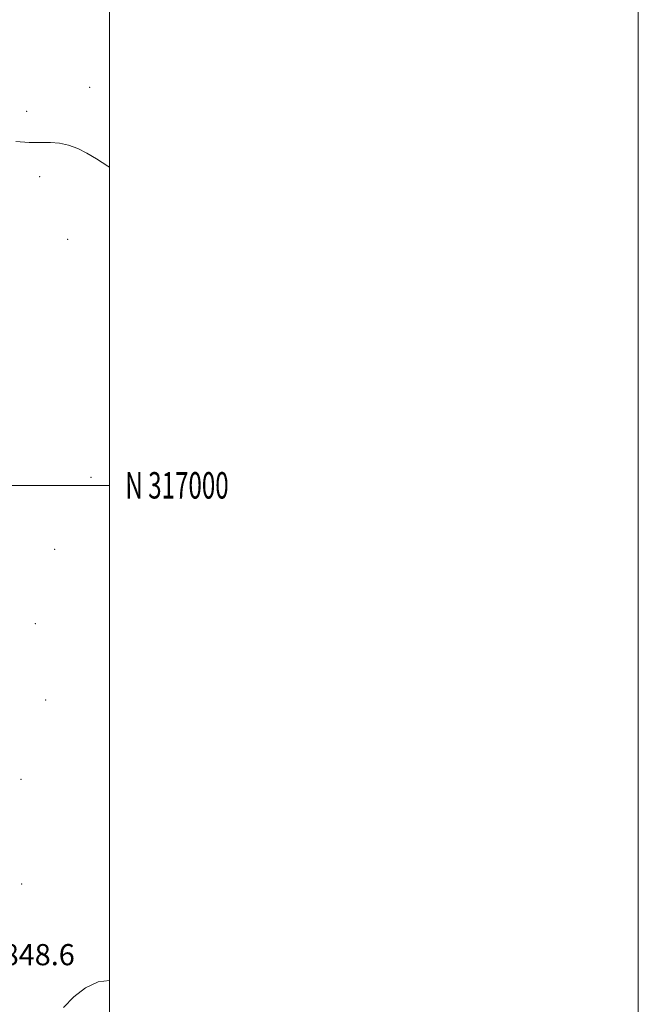
# Model space of a CAD drawing. Extents: x 2134800 to 2137700, y 314800 to 317700.
# Drawn here: x 2137466 to 2137700, y 316804 to 317176 of the extents above; entities that cross this region are included whole.
import ezdxf
from ezdxf.enums import TextEntityAlignment as Align

# ---------------------------------------------------------------- set-up
doc = ezdxf.new("R2010")
doc.units = 0
doc.header["$MEASUREMENT"] = 0
for name, color, linetype, lineweight in [('DTM SPOT ELEVATION', 2, 'Continuous', 13), ('GRID LINE', 7, 'Continuous', 0), ('GRID TEXT', 7, 'Continuous', 0), ('INDEX CONTOUR', 41, 'Continuous', 13), ('INTERMEDIATE CONTOUR', 44, 'Continuous', 0), ('SPOT ELEVATION', 7, 'Continuous', 0)]:
    doc.layers.add(name, color=color, linetype=linetype, lineweight=lineweight)
doc.styles.add('Style-ITALICS', font='ITALICS.shx')
doc.styles.add('Style-WORKING', font='WORKING.shx')

msp = doc.modelspace()

# ---------------------------------------------------------------- linework, layer by layer
at = {"layer": 'DTM SPOT ELEVATION'}
for p in [(2137492.47, 317150.45, 851.1), (2137468.66, 317141.38, 850.7), (2137473.56, 317116.68, 849.28), (2137484.15, 317092.99, 848.8), (2137493.05, 317002.97, 848.02), (2137479.32, 316975.78, 848.74), (2137472, 316947.77, 849.38), (2137475.89, 316918.91, 849.1), (2137466.55, 316888.9, 849.38), (2137466.79, 316849.24, 849.38), (2137474.7, 316823.17, 848.9)]:
    msp.add_point(p, dxfattribs=at)
at = {"layer": 'GRID LINE', "flags": 128}
for points in [[(2134800, 314800), (2137700, 314800), (2137700, 317700), (2134800, 317700), (2134800, 314800)], [(2135000, 315000), (2137500, 315000), (2137500, 317500), (2135000, 317500), (2135000, 315000)], [(2137500, 317000), (2135000, 317000)]]:
    msp.add_lwpolyline(points, dxfattribs=at)
at = {"layer": 'INDEX CONTOUR', "elevation": 850, "flags": 128}
msp.add_lwpolyline([(2137464.63, 317129.963), (2137469.677, 317129.644), (2137473.985, 317129.585), (2137477.688, 317129.556), (2137481.112, 317129.292), (2137484.528, 317128.574), (2137487.989, 317127.354), (2137491.495, 317125.628), (2137495.141, 317123.389), (2137499.421, 317120.621), (2137500, 317120.272)], dxfattribs=at)
at = {"layer": 'INTERMEDIATE CONTOUR', "elevation": 848, "flags": 128}
msp.add_lwpolyline([(2137482.607, 316802.652), (2137486.567, 316806.613), (2137491.008, 316810.029), (2137495.757, 316812.362), (2137500, 316812.82)], dxfattribs=at)

# ---------------------------------------------------------------- texts
at = {"layer": 'GRID TEXT', "style": 'Style-WORKING', "width": 0.67}
msp.add_text('N 317000', height=10, dxfattribs=at).set_placement((2137506, 317000), align=Align.MIDDLE_LEFT)
at = {"layer": 'SPOT ELEVATION', "style": 'Style-ITALICS'}
msp.add_text('848.6', height=8, dxfattribs=at).set_placement((2137459.631, 316818.59, 848.642))

doc.saveas('drawing.dxf')
